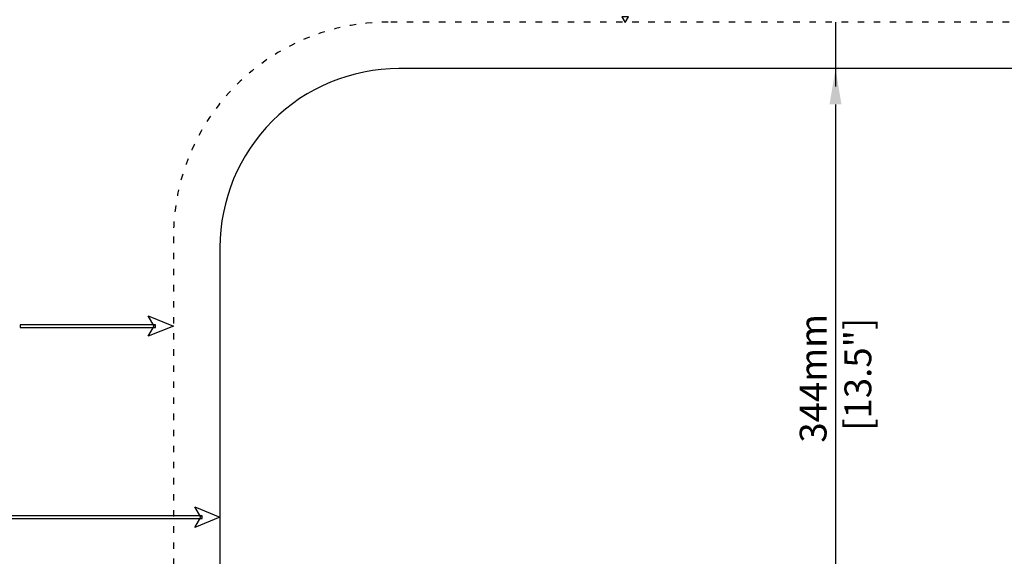
# Model space of a CAD drawing. Units: millimetres. Extents: x 153 to 1033, y 116 to 706.
# Drawn here: x 482 to 757, y 411 to 562 of the extents above; entities that cross this region are included whole.
import ezdxf

# ---------------------------------------------------------------- set-up
doc = ezdxf.new("R2010")
doc.units = ezdxf.units.MM
doc.header["$LTSCALE"] = 1.5
doc.header["$MEASUREMENT"] = 0
doc.linetypes.add('ACAD_ISO03W100', pattern=[30, 12, -18])
doc.layers.add('axis', color=7, linetype='Continuous')
doc.dimstyles.new('mm', dxfattribs={"dimtxt": 7.5, "dimasz": 10, "dimexe": 0.18, "dimexo": 0.0625, "dimgap": 5, "dimtad": 1, "dimdec": 0, "dimzin": 0, "dimdsep": 46, "dimtxsty": 'Standard', "dimcen": 0.09, "dimadec": 0, "dimazin": 0, "dimtfac": 1, "dimtdec": 0, "dimtofl": 0, "dimtmove": 0, "dimatfit": 3, "dimfxl": 1, "dimtolj": 1, "dimtzin": 0, "dimarcsym": 0})

# ---------------------------------------------------------------- blocks, each defined once
blk = doc.blocks.new('*D2')
at = {"color": 0, "lineweight": -2, "ltscale": 0.1}
for p, q in [((709.87, 547.82), (709.99, 547.82)), ((709.81, 537.82), (709.81, 213.82)), ((709.75, 203.82), (709.63, 203.82))]:
    blk.add_line(p, q, dxfattribs=at)
at = {"color": 0, "ltscale": 0.1}
for points in [[(708.14, 537.82), (711.48, 537.82), (709.81, 547.82)], [(708.14, 213.82), (711.48, 213.82), (709.81, 203.82)]]:
    blk.add_solid(points, dxfattribs=at)
at = {"layer": 'Defpoints', "color": 0, "ltscale": 0.1}
for p in [(709.81, 547.82), (709.81, 203.82), (709.81, 203.82)]:
    blk.add_point(p, dxfattribs=at)
at = {"color": 0, "ltscale": 0.1, "insert": (709.81, 461.19), "char_height": 7.5, "attachment_point": 5, "rotation": 90}
blk.add_mtext('\\A1;344mm\\P [13.5"]', dxfattribs=at)

msp = doc.modelspace()

# ---------------------------------------------------------------- linework, layer by layer
at = {"linetype": 'ACAD_ISO03W100', "lineweight": -2, "ltscale": 0.1}
msp.add_lwpolyline([(584.81, 190.82), (834.81, 190.82, 0.414214), (894.81, 250.82), (894.81, 500.82, 0.414214), (834.81, 560.82), (584.81, 560.82, 0.414214), (524.81, 500.82), (524.81, 250.82, 0.414214)], format="xyb", close=True, dxfattribs=at)
at = {"ltscale": 0.1}
msp.add_lwpolyline([(587.81, 203.82), (831.81, 203.82, 0.414214), (881.81, 253.82), (881.81, 497.82, 0.414214), (831.81, 547.82), (587.81, 547.82, 0.414214), (537.81, 497.82), (537.81, 253.82, 0.414214)], format="xyb", close=True, dxfattribs=at)
at = {"lineweight": -2}
for points, knots in [([(152.86, 706.41), (152.86, 706.41), (1032.86, 706.41), (1032.86, 706.41), (1032.86, 706.41), (1032.86, 706.41), (1032.86, 116.41), (1032.86, 116.41), (1032.86, 116.41), (1032.86, 116.41), (152.86, 116.41), (152.86, 116.41), (152.86, 116.41), (152.86, 116.41), (152.86, 706.41), (152.86, 706.41)], [0, 0, 0, 0, 0.25, 0.25, 0.25, 0.25, 0.5, 0.5, 0.5, 0.5, 0.75, 0.75, 0.75, 0.75, 1, 1, 1, 1]), ([(652.01, 562.33), (652.01, 562.33), (651.08, 560.76), (651.08, 560.76), (651.08, 560.76), (651.08, 560.76), (650.15, 562.33), (650.15, 562.33), (650.15, 562.33), (650.15, 562.33), (652.01, 562.33), (652.01, 562.33)], [0, 0, 0, 0, 0.333333, 0.333333, 0.333333, 0.333333, 0.666667, 0.666667, 0.666667, 0.666667, 1, 1, 1, 1]), ([(519.83, 475.45), (519.83, 475.45), (481.95, 475.45), (481.95, 475.45), (481.95, 475.45), (481.95, 475.45), (481.95, 476.16), (481.95, 476.16), (481.95, 476.16), (481.95, 476.16), (519.83, 476.16), (519.83, 476.16), (519.83, 476.16), (519.83, 476.16), (519.83, 475.45), (519.83, 475.45)], [0, 0, 0, 0, 0.25, 0.25, 0.25, 0.25, 0.5, 0.5, 0.5, 0.5, 0.75, 0.75, 0.75, 0.75, 1, 1, 1, 1]), ([(524.81, 475.81), (524.81, 475.81), (517.79, 478.68), (517.79, 478.68), (517.79, 478.68), (517.79, 478.68), (519.46, 475.81), (519.46, 475.81), (519.46, 475.81), (519.46, 475.81), (517.79, 472.94), (517.79, 472.94), (517.79, 472.94), (517.79, 472.94), (524.81, 475.81), (524.81, 475.81)], [0, 0, 0, 0, 0.25, 0.25, 0.25, 0.25, 0.5, 0.5, 0.5, 0.5, 0.75, 0.75, 0.75, 0.75, 1, 1, 1, 1]), ([(537.81, 422.34), (537.81, 422.34), (530.79, 425.21), (530.79, 425.21), (530.79, 425.21), (530.79, 425.21), (532.46, 422.34), (532.46, 422.34), (532.46, 422.34), (532.46, 422.34), (530.79, 419.47), (530.79, 419.47), (530.79, 419.47), (530.79, 419.47), (537.81, 422.34), (537.81, 422.34)], [0, 0, 0, 0, 0.25, 0.25, 0.25, 0.25, 0.5, 0.5, 0.5, 0.5, 0.75, 0.75, 0.75, 0.75, 1, 1, 1, 1]), ([(532.83, 421.99), (532.83, 421.99), (459.14, 421.99), (459.14, 421.99), (459.14, 421.99), (459.14, 421.99), (459.14, 422.69), (459.14, 422.69), (459.14, 422.69), (459.14, 422.69), (532.83, 422.69), (532.83, 422.69), (532.83, 422.69), (532.83, 422.69), (532.83, 421.99), (532.83, 421.99)], [0, 0, 0, 0, 0.25, 0.25, 0.25, 0.25, 0.5, 0.5, 0.5, 0.5, 0.75, 0.75, 0.75, 0.75, 1, 1, 1, 1])]:
    msp.add_open_spline(points, degree=3, knots=knots, dxfattribs=at)
at = {"layer": 'axis', "color": 6, "linetype": 'ACAD_ISO03W100'}
msp.add_line((709.81, 560.82), (709.81, 190.82), dxfattribs=at)

# ---------------------------------------------------------------- dimensions: what is measured, and where the dimension line sits
at = {"color": 3, "ltscale": 0.1}
dim = msp.add_linear_dim(base=(709.81, 203.82), p1=(709.81, 547.82), p2=(709.81, 203.82), angle=90, dimstyle='mm', override={"dimpost": 'mm\\X'}, dxfattribs=at)
dim.commit()
dim.dimension.update_dxf_attribs({"geometry": '*D2', "text_midpoint": (709.81, 461.19), "dimtype": 160})

doc.saveas('drawing.dxf')
